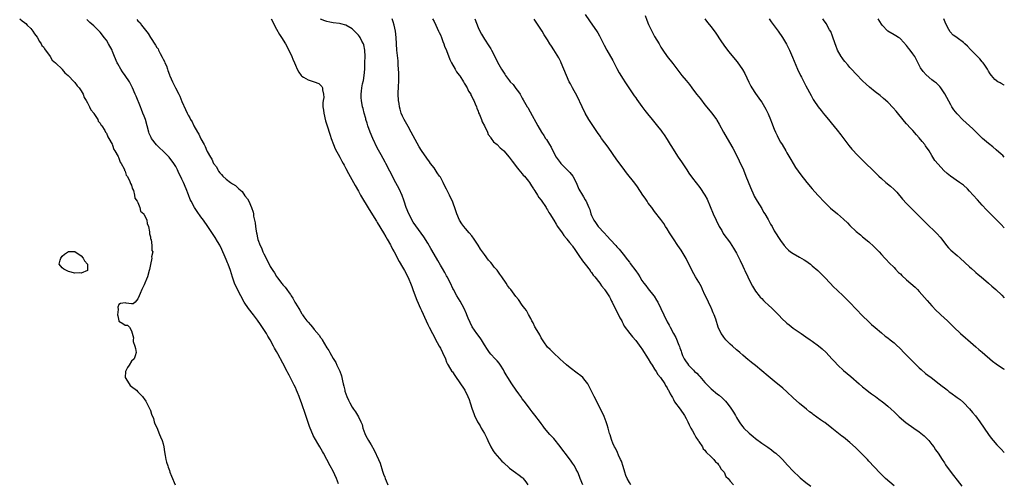
# Model space of a CAD drawing. Units: inches. Extents: x 2592000 to 2595000, y 1539000 to 1542000.
# Drawn here: x 2594687 to 2595000, y 1539337 to 1539485 of the extents above; entities that cross this region are included whole.
import ezdxf

# ---------------------------------------------------------------- set-up
doc = ezdxf.new("R2010")
doc.units = ezdxf.units.IN
doc.header["$MEASUREMENT"] = 0
doc.layers.add('LD25921539_10ft', color=72, linetype='Continuous')

msp = doc.modelspace()

# ---------------------------------------------------------------- linework, layer by layer
at = {"layer": 'LD25921539_10ft'}
for points, elevation in [([(2594687.49, 1539485), (2594688.28, 1539484.28), (2594689, 1539483.79), (2594689.45, 1539483.45), (2594689.91, 1539483), (2594691, 1539481.88), (2594691.66, 1539481), (2594692.17, 1539480.17), (2594693, 1539479.13), (2594693.76, 1539477.76), (2594694.33, 1539477), (2594694.54, 1539476.54), (2594695, 1539476.05), (2594695.39, 1539475.39), (2594697.15, 1539473), (2594697.85, 1539471.85), (2594698.84, 1539471), (2594699, 1539470.83), (2594700.92, 1539469), (2594700.95, 1539468.95), (2594701, 1539468.92), (2594701.84, 1539467.84), (2594702.86, 1539467), (2594704.76, 1539465), (2594704.85, 1539464.85), (2594705, 1539464.75), (2594705.7, 1539463.7), (2594706.4, 1539463), (2594707, 1539462.12), (2594707.59, 1539461), (2594707.93, 1539459.93), (2594708.56, 1539459), (2594709, 1539458.24), (2594709.65, 1539457), (2594710.02, 1539456.02), (2594711, 1539455.02), (2594711.06, 1539454.94), (2594712.26, 1539453), (2594712.44, 1539452.44), (2594713, 1539451.87), (2594713.28, 1539451.28), (2594713.53, 1539451), (2594714.53, 1539449.47), (2594714.77, 1539449), (2594714.83, 1539448.83), (2594715, 1539448.66), (2594715.45, 1539447.45), (2594715.79, 1539447), (2594716.87, 1539445.13), (2594716.93, 1539444.93), (2594717, 1539444.85), (2594717.41, 1539443.41), (2594717.72, 1539443), (2594718.75, 1539441.25), (2594718.84, 1539441), (2594718.87, 1539440.87), (2594719, 1539440.73), (2594719.4, 1539439.4), (2594719.72, 1539439), (2594720.65, 1539437.35), (2594720.76, 1539437), (2594720.79, 1539436.79), (2594721, 1539436.56), (2594721.33, 1539435.33), (2594721.62, 1539435), (2594722.38, 1539433.62), (2594722.58, 1539433), (2594722.64, 1539432.64), (2594723, 1539432.1), (2594723.2, 1539431.2), (2594723.32, 1539431), (2594723.59, 1539430.41), (2594723.92, 1539429), (2594724.04, 1539428.04), (2594724.81, 1539427), (2594725, 1539426.58), (2594725.6, 1539425), (2594725.84, 1539423.84), (2594726.91, 1539423), (2594726.92, 1539422.92), (2594727, 1539422.85), (2594727.87, 1539421), (2594727.98, 1539419.98), (2594728.42, 1539419), (2594728.7, 1539417.3), (2594728.67, 1539416.67), (2594729, 1539415.7), (2594729.06, 1539415.06), (2594729.17, 1539414.83), (2594729.42, 1539413), (2594729.38, 1539411.38), (2594729.75, 1539411), (2594729.37, 1539409.37), (2594729.48, 1539409), (2594729, 1539406.89), (2594728.68, 1539405.32), (2594728.63, 1539405), (2594728.04, 1539403), (2594727.76, 1539402.24), (2594727.24, 1539401), (2594727, 1539400.47), (2594726.25, 1539399), (2594725.73, 1539397.73), (2594725.39, 1539397), (2594725, 1539396.04), (2594724.12, 1539395), (2594723.56, 1539394.44), (2594723, 1539394.47), (2594721.32, 1539394.68), (2594721, 1539394.8), (2594719.44, 1539394.56), (2594719, 1539394.23), (2594718.61, 1539393.39), (2594718.7, 1539392.7), (2594718.56, 1539391), (2594718.62, 1539390.62), (2594718.95, 1539389), (2594719, 1539388.91), (2594720.24, 1539388.24), (2594721, 1539387.62), (2594721.68, 1539387.68), (2594722.34, 1539387), (2594723, 1539385.86), (2594723.6, 1539383.6), (2594723.47, 1539383), (2594723.55, 1539382.45), (2594724.01, 1539381), (2594724.21, 1539380.21), (2594724.41, 1539379), (2594724.11, 1539377.89), (2594723.84, 1539377), (2594723, 1539376.21), (2594722.24, 1539375), (2594721.72, 1539374.28), (2594721.1, 1539373), (2594721.02, 1539371), (2594722.24, 1539369), (2594722.56, 1539368.56), (2594723, 1539368.15), (2594724.52, 1539367), (2594725, 1539366.48), (2594725.75, 1539365.74), (2594726.43, 1539365), (2594726.68, 1539364.68), (2594727, 1539364.32), (2594727.55, 1539363.55), (2594728.84, 1539361), (2594728.87, 1539360.86), (2594729, 1539360.57), (2594729.37, 1539359.37), (2594729.94, 1539358.06), (2594730.21, 1539357), (2594730.36, 1539356.36), (2594731, 1539355.2), (2594731.9, 1539353), (2594732.19, 1539352.19), (2594732.69, 1539351), (2594733, 1539349.97), (2594733.24, 1539349), (2594733.47, 1539347.47), (2594733.7, 1539346.3), (2594733.92, 1539345), (2594734.11, 1539344.11), (2594734.46, 1539343), (2594734.58, 1539342.58), (2594735, 1539341.5), (2594735.17, 1539341), (2594735.68, 1539339.68), (2594736.86, 1539337)], 7080), ([(2594788.69, 1539337.31), (2594788.06, 1539339), (2594787, 1539341.27), (2594786.05, 1539343), (2594785, 1539345.01), (2594783.91, 1539347), (2594783.56, 1539347.56), (2594782.74, 1539349), (2594782.08, 1539350.08), (2594781.36, 1539351.36), (2594780.68, 1539352.68), (2594780.53, 1539353), (2594779.71, 1539355), (2594779.52, 1539355.52), (2594778.35, 1539359), (2594776.97, 1539363), (2594776.41, 1539364.41), (2594776.21, 1539365), (2594775.67, 1539366.33), (2594775.39, 1539367), (2594775, 1539367.84), (2594774.61, 1539368.61), (2594774.44, 1539369), (2594773.89, 1539370.11), (2594773, 1539371.83), (2594772.58, 1539372.58), (2594772.39, 1539373), (2594771, 1539375.64), (2594769.43, 1539378.57), (2594769, 1539379.34), (2594768.39, 1539380.39), (2594768.08, 1539381), (2594766.96, 1539383), (2594766.22, 1539384.22), (2594765.79, 1539385), (2594765, 1539386.3), (2594763.93, 1539387.93), (2594763, 1539389.23), (2594761.66, 1539391), (2594760.11, 1539393), (2594758.74, 1539395), (2594757.65, 1539397), (2594756.08, 1539400.08), (2594755.72, 1539401), (2594755, 1539402.96), (2594754.35, 1539405), (2594753.63, 1539407), (2594753.43, 1539407.43), (2594753, 1539408.57), (2594752.69, 1539409.31), (2594751.66, 1539411.66), (2594751, 1539413.05), (2594750.29, 1539414.29), (2594749.52, 1539415.52), (2594747.21, 1539419), (2594745.83, 1539421), (2594745, 1539422.12), (2594743.81, 1539423.81), (2594743, 1539425.03), (2594741.9, 1539427), (2594741.61, 1539427.61), (2594741.03, 1539429.03), (2594740.3, 1539431), (2594739.49, 1539433), (2594739, 1539434.07), (2594738.53, 1539435), (2594737.98, 1539435.98), (2594737.54, 1539437), (2594737, 1539438.07), (2594736.46, 1539439), (2594734.93, 1539441), (2594732.9, 1539443), (2594731.92, 1539443.92), (2594730.96, 1539444.96), (2594729.35, 1539447), (2594729.22, 1539447.22), (2594729, 1539447.71), (2594728.59, 1539448.59), (2594728.44, 1539449), (2594727.92, 1539451), (2594727.37, 1539453), (2594727, 1539454.03), (2594726.6, 1539455), (2594726.15, 1539456.15), (2594725.79, 1539457), (2594724.42, 1539460.42), (2594724.16, 1539461), (2594723.33, 1539463), (2594723, 1539463.7), (2594722.32, 1539465), (2594721, 1539467), (2594720.16, 1539468.16), (2594719.59, 1539469), (2594718.64, 1539470.64), (2594718.45, 1539471), (2594717.63, 1539473), (2594717, 1539474.59), (2594716.82, 1539475), (2594715.72, 1539477), (2594715, 1539478.15), (2594714.35, 1539479), (2594713.73, 1539479.73), (2594713, 1539480.7), (2594712.72, 1539481), (2594711, 1539482.69), (2594709.78, 1539483.78), (2594708.79, 1539484.79)], 7090), ([(2594724.72, 1539484.72), (2594725, 1539484.33), (2594725.71, 1539483.71), (2594726.17, 1539483), (2594728.3, 1539480.3), (2594729, 1539479.06), (2594730.61, 1539476.61), (2594731, 1539475.85), (2594731.4, 1539475.4), (2594731.57, 1539475), (2594732.08, 1539473.92), (2594732.75, 1539472.75), (2594733, 1539472.1), (2594733.43, 1539471.43), (2594733.55, 1539471), (2594734.05, 1539470.05), (2594734.36, 1539469), (2594734.56, 1539468.56), (2594735, 1539467.2), (2594735.07, 1539467.07), (2594735.14, 1539466.86), (2594735.99, 1539465), (2594736.35, 1539464.35), (2594736.94, 1539463), (2594738.05, 1539461), (2594738.36, 1539460.36), (2594739, 1539458.73), (2594740.17, 1539456.17), (2594740.66, 1539455), (2594741, 1539454.32), (2594741.52, 1539453.52), (2594741.7, 1539453), (2594742.2, 1539452.2), (2594742.75, 1539451), (2594743.92, 1539449), (2594744.35, 1539448.35), (2594745, 1539446.82), (2594746, 1539445), (2594746.37, 1539444.37), (2594746.89, 1539443), (2594747, 1539442.78), (2594748.02, 1539441), (2594748.44, 1539440.44), (2594749.03, 1539439), (2594749.92, 1539437.92), (2594750.33, 1539437), (2594750.62, 1539436.62), (2594751, 1539436.02), (2594751.55, 1539435.55), (2594751.93, 1539435), (2594753, 1539434.05), (2594754.39, 1539433), (2594754.76, 1539432.76), (2594755, 1539432.58), (2594756, 1539432), (2594757, 1539431), (2594758.07, 1539430.07), (2594759, 1539428.72), (2594759.79, 1539427.79), (2594760.22, 1539427), (2594761.1, 1539425), (2594761.55, 1539423.55), (2594761.65, 1539423), (2594761.75, 1539422.25), (2594762.2, 1539420.2), (2594762.31, 1539419), (2594762.51, 1539417.49), (2594762.62, 1539417), (2594762.71, 1539416.71), (2594763, 1539415.35), (2594763.08, 1539415.08), (2594763.12, 1539414.88), (2594763.83, 1539413), (2594764.24, 1539412.24), (2594764.7, 1539411), (2594765, 1539410.33), (2594765.68, 1539409), (2594767, 1539406.35), (2594767.87, 1539405), (2594768.33, 1539404.33), (2594769, 1539403.11), (2594769.07, 1539403), (2594770.59, 1539401), (2594770.78, 1539400.78), (2594771, 1539400.48), (2594771.76, 1539399.75), (2594772.25, 1539399), (2594773, 1539397.92), (2594773.44, 1539397.44), (2594773.66, 1539397), (2594774.23, 1539396.23), (2594774.82, 1539395), (2594775, 1539394.66), (2594776.05, 1539393), (2594776.44, 1539392.44), (2594777, 1539391.31), (2594777.14, 1539391.14), (2594777.21, 1539391), (2594777.68, 1539390.32), (2594778.65, 1539389), (2594778.82, 1539388.82), (2594779, 1539388.59), (2594779.82, 1539387.82), (2594780.38, 1539387), (2594781, 1539386.32), (2594782.52, 1539384.52), (2594783, 1539383.77), (2594783.35, 1539383.35), (2594783.53, 1539383), (2594785, 1539380.49), (2594785.59, 1539379.59), (2594785.89, 1539379), (2594787, 1539377.07), (2594787.81, 1539375.81), (2594788.2, 1539375), (2594789, 1539373.24), (2594789.09, 1539373.09), (2594789.6, 1539371.6), (2594789.98, 1539369.98), (2594790.17, 1539369), (2594790.34, 1539368.34), (2594790.64, 1539367), (2594790.74, 1539366.74), (2594791, 1539365.9), (2594791.34, 1539365), (2594791.89, 1539363.89), (2594792.24, 1539363), (2594793, 1539361.61), (2594793.4, 1539361), (2594794.1, 1539360.1), (2594795, 1539358.54), (2594795.79, 1539357), (2594796.14, 1539356.14), (2594796.45, 1539355), (2594797, 1539353.31), (2594797.13, 1539353), (2594797.82, 1539351.82), (2594798.22, 1539351), (2594798.52, 1539350.52), (2594799, 1539349.65), (2594800.01, 1539348.01), (2594801.38, 1539345), (2594801.87, 1539343.87), (2594802.67, 1539341.33), (2594803, 1539340.35), (2594803.38, 1539339.38), (2594803.48, 1539339), (2594803.77, 1539338.23), (2594804.29, 1539337)], 7100), ([(2594767.26, 1539485), (2594769, 1539481.68), (2594769.98, 1539479.98), (2594770.62, 1539479), (2594771.84, 1539477), (2594772.94, 1539475), (2594773.88, 1539473), (2594774.19, 1539472.19), (2594774.72, 1539471), (2594775, 1539470.29), (2594775.59, 1539469), (2594776.06, 1539468.06), (2594776.8, 1539467), (2594777, 1539466.75), (2594777.6, 1539466.4), (2594779, 1539465.54), (2594781, 1539465), (2594782.46, 1539464.46), (2594783, 1539463.9), (2594783.42, 1539463.42), (2594783.6, 1539463), (2594783.61, 1539462.39), (2594783.96, 1539461), (2594783.98, 1539459.98), (2594783.79, 1539459), (2594783.69, 1539458.31), (2594783.73, 1539457), (2594783.93, 1539455.93), (2594784, 1539455), (2594784.58, 1539452.58), (2594785, 1539451.28), (2594786, 1539448), (2594786.35, 1539447), (2594787.08, 1539445), (2594787.63, 1539443.63), (2594789.09, 1539441), (2594789.74, 1539439.74), (2594790.18, 1539439), (2594790.46, 1539438.46), (2594791, 1539437.45), (2594791.82, 1539435.82), (2594793.98, 1539431.98), (2594795, 1539430.25), (2594795.7, 1539429), (2594798.4, 1539424.4), (2594800.72, 1539420.72), (2594801, 1539420.31), (2594803, 1539417.04), (2594803.7, 1539415.7), (2594804.13, 1539415), (2594805.15, 1539413.15), (2594805.25, 1539413), (2594805.82, 1539411.82), (2594806.32, 1539411), (2594807.94, 1539407.94), (2594809, 1539406.12), (2594809.62, 1539405), (2594810.67, 1539403), (2594811, 1539402.3), (2594811.55, 1539401), (2594811.94, 1539399.94), (2594812.26, 1539399), (2594813, 1539397), (2594813.59, 1539395.59), (2594814.75, 1539393), (2594815, 1539392.38), (2594816.47, 1539389), (2594817, 1539387.86), (2594817.42, 1539387), (2594818.47, 1539385), (2594819, 1539384.04), (2594819.38, 1539383.38), (2594820.67, 1539381), (2594821, 1539380.32), (2594821.71, 1539379), (2594822.6, 1539377), (2594823, 1539375.97), (2594823.31, 1539375.31), (2594823.48, 1539375), (2594824.67, 1539373), (2594824.82, 1539372.82), (2594825.64, 1539371.64), (2594826.04, 1539371), (2594827, 1539369.63), (2594828.73, 1539367), (2594829, 1539366.53), (2594829.53, 1539365.53), (2594829.76, 1539365), (2594830.11, 1539364.11), (2594830.51, 1539363), (2594831.1, 1539361), (2594831.59, 1539359.59), (2594831.84, 1539359), (2594832.81, 1539357), (2594833, 1539356.68), (2594833.66, 1539355.66), (2594834, 1539355), (2594835, 1539353.23), (2594835.75, 1539351.75), (2594836.07, 1539351), (2594837.02, 1539349), (2594837.75, 1539347.75), (2594838.3, 1539347), (2594839, 1539346.13), (2594840.53, 1539344.53), (2594841, 1539344.09), (2594843, 1539342.28), (2594844.85, 1539340.85), (2594846.05, 1539340.05), (2594847, 1539339.3), (2594847.17, 1539339.17), (2594847.33, 1539339), (2594848.1, 1539337.9), (2594848.77, 1539337)], 7110), ([(2594866.24, 1539337), (2594865.33, 1539339), (2594864.73, 1539340.73), (2594864.61, 1539341), (2594864.14, 1539341.86), (2594863.56, 1539343), (2594863, 1539343.81), (2594862.51, 1539344.51), (2594861, 1539346.47), (2594859.93, 1539347.93), (2594859, 1539349.17), (2594857, 1539351.63), (2594855.78, 1539353), (2594854.11, 1539355), (2594853.59, 1539355.59), (2594853, 1539356.43), (2594852.75, 1539356.75), (2594851, 1539359.09), (2594850.14, 1539360.14), (2594849.52, 1539361), (2594848.02, 1539363), (2594847.56, 1539363.56), (2594847, 1539364.3), (2594846.52, 1539365), (2594845.87, 1539365.87), (2594845.11, 1539367), (2594843.72, 1539369), (2594842.38, 1539371), (2594841.85, 1539371.85), (2594841.26, 1539373), (2594841, 1539373.46), (2594840.09, 1539375), (2594839.65, 1539375.65), (2594839, 1539376.36), (2594838.71, 1539376.71), (2594838.4, 1539377), (2594837, 1539378.45), (2594836.58, 1539379), (2594835.96, 1539379.97), (2594835, 1539381.42), (2594834.06, 1539383), (2594833.63, 1539383.63), (2594832.61, 1539385), (2594831.14, 1539387.14), (2594830.47, 1539388.47), (2594829.87, 1539389.87), (2594829.45, 1539391), (2594829.31, 1539391.31), (2594828.52, 1539393), (2594827.25, 1539395.25), (2594826.24, 1539397), (2594825.17, 1539399), (2594825, 1539399.33), (2594824.21, 1539401), (2594823.17, 1539403), (2594823, 1539403.3), (2594822.41, 1539404.41), (2594821.68, 1539405.68), (2594821, 1539406.77), (2594820.2, 1539408.2), (2594819, 1539410.24), (2594818.02, 1539412.02), (2594817, 1539413.72), (2594815.73, 1539415.73), (2594813.2, 1539419.2), (2594812.43, 1539420.43), (2594811.05, 1539423), (2594810.18, 1539425), (2594809.5, 1539427), (2594809.39, 1539427.39), (2594808.89, 1539428.89), (2594807.94, 1539431), (2594806.91, 1539432.91), (2594805, 1539436.57), (2594803.7, 1539439), (2594803.48, 1539439.48), (2594802.19, 1539441.81), (2594801, 1539444.04), (2594799.59, 1539447), (2594798.72, 1539449), (2594798, 1539451), (2594797.79, 1539451.79), (2594797.4, 1539453), (2594797.33, 1539453.33), (2594796.82, 1539455), (2594796.47, 1539456.47), (2594796.31, 1539457), (2594795.95, 1539459), (2594795.88, 1539459.88), (2594795.85, 1539461), (2594796.01, 1539461.99), (2594796.08, 1539463), (2594796.34, 1539464.34), (2594796.61, 1539465.39), (2594796.87, 1539467), (2594797, 1539469), (2594797.05, 1539471.05), (2594797.12, 1539473), (2594797.08, 1539475), (2594796.73, 1539476.73), (2594796.63, 1539477), (2594796.12, 1539477.88), (2594795.55, 1539479), (2594795.34, 1539479.34), (2594795, 1539479.76), (2594794.4, 1539480.4), (2594793.75, 1539481), (2594793, 1539481.75), (2594791, 1539482.96), (2594789.37, 1539483.37), (2594789, 1539483.44), (2594787, 1539483.67), (2594785.88, 1539483.88), (2594785, 1539484.07), (2594784.32, 1539484.32), (2594783, 1539484.86)], 7120), ([(2594881.49, 1539337), (2594881, 1539337.75), (2594880.29, 1539339), (2594879.91, 1539339.91), (2594879.51, 1539341), (2594879, 1539342.75), (2594878.45, 1539344.45), (2594878.23, 1539345), (2594877.59, 1539346.41), (2594877.26, 1539347.26), (2594876.57, 1539348.57), (2594876.31, 1539349), (2594875.78, 1539350.22), (2594875.46, 1539351), (2594875.37, 1539351.37), (2594874.88, 1539352.88), (2594874.73, 1539353.27), (2594874.24, 1539355), (2594874, 1539356), (2594873.61, 1539357), (2594873, 1539358.67), (2594872.27, 1539360.27), (2594869.8, 1539365), (2594868.21, 1539368.21), (2594867.77, 1539369), (2594867, 1539370.06), (2594866.2, 1539371), (2594865.58, 1539371.58), (2594864.47, 1539372.47), (2594862.16, 1539374.16), (2594861, 1539375.07), (2594860.01, 1539376.01), (2594859, 1539376.92), (2594856.8, 1539379), (2594855.9, 1539379.9), (2594855, 1539380.7), (2594854.75, 1539381), (2594854.04, 1539382.04), (2594853, 1539383.62), (2594852.55, 1539384.55), (2594851.2, 1539386.8), (2594851, 1539387.16), (2594850.42, 1539388.42), (2594850.07, 1539389), (2594849.77, 1539389.77), (2594849, 1539391.01), (2594848.3, 1539392.3), (2594847.79, 1539393), (2594847, 1539394.02), (2594845.81, 1539395.81), (2594845, 1539396.8), (2594843.38, 1539399), (2594843, 1539399.46), (2594842.32, 1539400.32), (2594841.86, 1539401), (2594840.48, 1539403), (2594839.84, 1539403.84), (2594839, 1539405.12), (2594838.11, 1539406.11), (2594837.44, 1539407), (2594837, 1539407.55), (2594836.31, 1539408.31), (2594835, 1539410.07), (2594833.79, 1539411.79), (2594833, 1539413.09), (2594831.72, 1539415), (2594831, 1539416), (2594830.19, 1539417), (2594829, 1539418.34), (2594828.46, 1539419), (2594827.83, 1539419.83), (2594827.12, 1539421), (2594826.22, 1539423), (2594825.94, 1539423.94), (2594824.91, 1539427), (2594824.26, 1539428.26), (2594823.96, 1539429), (2594823, 1539430.89), (2594822.22, 1539432.22), (2594821.87, 1539433), (2594821, 1539434.63), (2594820.77, 1539435), (2594820.03, 1539436.03), (2594819, 1539437.63), (2594817.92, 1539439), (2594817.55, 1539439.55), (2594816.71, 1539440.71), (2594815, 1539443.12), (2594814.3, 1539444.3), (2594813, 1539446.6), (2594811.79, 1539449), (2594810.8, 1539450.8), (2594809.51, 1539453), (2594809, 1539454.04), (2594808.59, 1539455), (2594808.22, 1539456.22), (2594808.07, 1539457), (2594807.92, 1539458.08), (2594807.76, 1539459), (2594807.64, 1539461), (2594807.71, 1539463.71), (2594807.79, 1539465), (2594807.81, 1539467.81), (2594807.75, 1539469), (2594807.63, 1539470.37), (2594807.64, 1539471), (2594807.61, 1539471.61), (2594807.18, 1539475), (2594807.07, 1539477), (2594807.03, 1539479), (2594806.82, 1539481), (2594806.32, 1539483), (2594805.98, 1539483.98), (2594805.67, 1539485)], 7130), ([(2594818.5, 1539485), (2594819, 1539484.09), (2594819.56, 1539483), (2594820.04, 1539481.96), (2594820.47, 1539481), (2594820.62, 1539480.62), (2594821, 1539479.83), (2594821.32, 1539479), (2594821.76, 1539477.76), (2594822.12, 1539477), (2594822.33, 1539476.33), (2594823, 1539474.91), (2594824.01, 1539472.01), (2594824.54, 1539471), (2594825.68, 1539469), (2594826.13, 1539468.13), (2594827, 1539467.07), (2594827.14, 1539466.86), (2594828.3, 1539465), (2594828.53, 1539464.53), (2594829, 1539463.9), (2594829.31, 1539463.31), (2594829.53, 1539463), (2594829.99, 1539461.99), (2594830.63, 1539461), (2594830.73, 1539460.73), (2594831, 1539460.27), (2594831.38, 1539459.38), (2594831.59, 1539459), (2594832.06, 1539457.94), (2594832.43, 1539457), (2594832.57, 1539456.57), (2594833, 1539455.59), (2594833.15, 1539455.15), (2594833.4, 1539454.6), (2594834.02, 1539453), (2594834.25, 1539452.25), (2594834.98, 1539451), (2594835.94, 1539449), (2594836.19, 1539448.19), (2594837, 1539447.25), (2594837.08, 1539447.08), (2594837.16, 1539447), (2594837.89, 1539445.89), (2594839, 1539445.03), (2594840.03, 1539444.03), (2594841, 1539443.18), (2594841.16, 1539443), (2594842.88, 1539441), (2594843.78, 1539439.78), (2594845.51, 1539437.51), (2594845.96, 1539437), (2594846.41, 1539436.41), (2594847, 1539435.77), (2594847.34, 1539435.34), (2594847.68, 1539435), (2594849, 1539433.39), (2594849.29, 1539433), (2594849.92, 1539431.92), (2594850.58, 1539431), (2594850.71, 1539430.71), (2594851, 1539430.32), (2594851.83, 1539429), (2594852.26, 1539428.26), (2594853, 1539427.36), (2594854.57, 1539425), (2594854.73, 1539424.73), (2594855, 1539424.35), (2594855.48, 1539423.48), (2594855.76, 1539423), (2594857, 1539421), (2594857.72, 1539419.72), (2594858.24, 1539419), (2594859.64, 1539417), (2594860.15, 1539416.15), (2594861, 1539415.23), (2594861.1, 1539415.1), (2594861.19, 1539415), (2594861.95, 1539413.95), (2594862.8, 1539413), (2594863, 1539412.74), (2594863.68, 1539411.68), (2594865, 1539409.79), (2594866.11, 1539408.11), (2594867, 1539407.03), (2594868.52, 1539405), (2594868.7, 1539404.7), (2594869, 1539404.37), (2594869.56, 1539403.56), (2594870.03, 1539403), (2594871.59, 1539401), (2594872.15, 1539400.15), (2594873, 1539399.17), (2594873.14, 1539399), (2594873.45, 1539398.55), (2594874.49, 1539397), (2594874.66, 1539396.66), (2594875, 1539396.06), (2594875.34, 1539395.34), (2594875.53, 1539395), (2594876.47, 1539393), (2594877, 1539392.04), (2594878, 1539390), (2594878.57, 1539389), (2594878.69, 1539388.69), (2594879, 1539388.14), (2594879.37, 1539387.37), (2594881.1, 1539385), (2594881.95, 1539383.95), (2594883, 1539382.78), (2594884.63, 1539380.63), (2594885, 1539380.12), (2594886.97, 1539377), (2594887.72, 1539375.72), (2594888.21, 1539375), (2594889, 1539373.74), (2594889.5, 1539373), (2594890.05, 1539372.05), (2594890.9, 1539371), (2594892.23, 1539369), (2594892.5, 1539368.5), (2594893, 1539367.75), (2594893.25, 1539367.25), (2594893.42, 1539367), (2594893.9, 1539365.9), (2594894.47, 1539365), (2594894.64, 1539364.65), (2594895, 1539364.09), (2594895.37, 1539363.37), (2594897.12, 1539361), (2594898.45, 1539359), (2594899, 1539358.05), (2594899.53, 1539357), (2594899.99, 1539355.99), (2594900.54, 1539355), (2594901, 1539354.1), (2594901.63, 1539353), (2594902.08, 1539352.08), (2594902.85, 1539351), (2594902.89, 1539350.89), (2594903, 1539350.75), (2594904.18, 1539349), (2594904.44, 1539348.44), (2594905, 1539347.94), (2594905.38, 1539347.38), (2594907, 1539345.84), (2594907.79, 1539345), (2594908.32, 1539344.32), (2594909, 1539343.8), (2594909.34, 1539343.34), (2594909.62, 1539343), (2594910.08, 1539342.08), (2594911, 1539341.09), (2594911.06, 1539341), (2594911.63, 1539339.63), (2594912.39, 1539339), (2594913, 1539338.15), (2594914.02, 1539337)], 7140), ([(2594831.92, 1539485), (2594833, 1539482.19), (2594833.56, 1539481), (2594834.06, 1539480.06), (2594835, 1539478.45), (2594836.4, 1539476.4), (2594837, 1539475.43), (2594837.24, 1539475), (2594838.53, 1539472.53), (2594839.17, 1539471.17), (2594840.39, 1539469), (2594840.64, 1539468.64), (2594841, 1539468.01), (2594841.42, 1539467.42), (2594841.68, 1539467), (2594843, 1539465.24), (2594843.19, 1539465), (2594844.08, 1539464.08), (2594845, 1539462.8), (2594845.79, 1539461.79), (2594846.29, 1539461), (2594846.56, 1539460.56), (2594847, 1539459.75), (2594847.28, 1539459.28), (2594848.58, 1539457), (2594848.75, 1539456.75), (2594849.47, 1539455.47), (2594851.94, 1539451), (2594853.13, 1539449), (2594853.88, 1539447.88), (2594854.42, 1539447), (2594854.66, 1539446.66), (2594855.64, 1539445), (2594856.16, 1539444.16), (2594856.72, 1539443), (2594857.81, 1539441), (2594859, 1539439.28), (2594859.22, 1539439), (2594861.22, 1539437), (2594862.14, 1539436.14), (2594863.01, 1539435.01), (2594864.1, 1539433), (2594865, 1539430.86), (2594866.07, 1539429), (2594866.45, 1539428.45), (2594867, 1539427.49), (2594867.2, 1539427.2), (2594867.3, 1539427), (2594867.48, 1539426.52), (2594868.17, 1539425), (2594868.42, 1539424.42), (2594868.79, 1539423), (2594869, 1539422.51), (2594869.49, 1539421.49), (2594869.68, 1539421), (2594870.24, 1539420.24), (2594871.11, 1539419), (2594873, 1539416.95), (2594873.98, 1539415.98), (2594875, 1539414.81), (2594876.65, 1539413), (2594877, 1539412.58), (2594877.76, 1539411.76), (2594879, 1539410.18), (2594880.42, 1539408.42), (2594881, 1539407.64), (2594881.3, 1539407.3), (2594883, 1539404.92), (2594883.83, 1539403.83), (2594884.3, 1539403), (2594885, 1539401.88), (2594885.62, 1539401), (2594886.23, 1539400.23), (2594887, 1539399.19), (2594888.74, 1539397), (2594888.85, 1539396.85), (2594889.63, 1539395.63), (2594889.98, 1539395), (2594890.99, 1539392.99), (2594891.96, 1539391), (2594893, 1539388.77), (2594893.63, 1539387.63), (2594893.94, 1539387), (2594895.02, 1539385), (2594895.75, 1539383.75), (2594896.68, 1539381.32), (2594896.88, 1539380.88), (2594897, 1539380.52), (2594897.44, 1539379.44), (2594897.55, 1539379), (2594897.91, 1539378.09), (2594898.41, 1539377), (2594898.65, 1539376.65), (2594899, 1539376.05), (2594899.46, 1539375.46), (2594899.77, 1539375), (2594901, 1539373.67), (2594901.37, 1539373.37), (2594901.7, 1539373), (2594902.38, 1539372.38), (2594903, 1539371.7), (2594903.37, 1539371.38), (2594905, 1539369.44), (2594906.19, 1539368.19), (2594907, 1539367.43), (2594909, 1539365.8), (2594909.45, 1539365.45), (2594910.53, 1539364.53), (2594911.52, 1539363.52), (2594911.95, 1539363), (2594913, 1539361.62), (2594913.43, 1539361), (2594914.04, 1539360.04), (2594914.65, 1539359), (2594915, 1539358.36), (2594915.84, 1539357), (2594916.31, 1539356.31), (2594917, 1539355.37), (2594917.33, 1539355), (2594919, 1539353.35), (2594920.29, 1539352.29), (2594921, 1539351.67), (2594923, 1539350.22), (2594924.92, 1539348.92), (2594926.07, 1539348.07), (2594927, 1539347.37), (2594927.44, 1539347), (2594929, 1539345.6), (2594929.57, 1539345), (2594931.21, 1539343.21), (2594933, 1539341.3), (2594935, 1539339.37), (2594935.2, 1539339.2), (2594937, 1539337.72), (2594938.55, 1539336.55)], 7150), ([(2594965, 1539336.63), (2594962.26, 1539339), (2594961.61, 1539339.61), (2594960.26, 1539341), (2594959, 1539342.37), (2594958.71, 1539342.71), (2594957, 1539344.49), (2594956.54, 1539345), (2594954.59, 1539347), (2594952.78, 1539348.78), (2594951, 1539350.42), (2594949.58, 1539351.58), (2594949, 1539352.07), (2594948.47, 1539352.47), (2594945.28, 1539355), (2594943, 1539356.71), (2594942.6, 1539357), (2594941.65, 1539357.65), (2594939.32, 1539359.32), (2594939, 1539359.57), (2594938.17, 1539360.17), (2594937.2, 1539361), (2594935, 1539362.78), (2594933, 1539364.59), (2594931, 1539366.52), (2594929.71, 1539367.71), (2594927, 1539369.84), (2594925, 1539371.5), (2594923, 1539373.19), (2594921, 1539374.83), (2594919.79, 1539375.79), (2594919, 1539376.45), (2594918.69, 1539376.69), (2594917, 1539378.13), (2594916.03, 1539379), (2594915.47, 1539379.47), (2594915, 1539379.85), (2594913.74, 1539381), (2594913, 1539381.63), (2594911.65, 1539383), (2594911, 1539383.83), (2594910.51, 1539384.51), (2594910.11, 1539385), (2594909.16, 1539387), (2594908.43, 1539389.57), (2594907.96, 1539391), (2594907.64, 1539391.64), (2594907.09, 1539393), (2594907, 1539393.17), (2594906.16, 1539395), (2594905.76, 1539395.76), (2594905, 1539397.31), (2594904.2, 1539399), (2594903.84, 1539399.84), (2594903, 1539401.35), (2594901.98, 1539403), (2594900.9, 1539404.9), (2594899, 1539408.8), (2594897.72, 1539411), (2594897.45, 1539411.45), (2594896.43, 1539413), (2594895, 1539415.04), (2594893.74, 1539417), (2594893, 1539418.22), (2594892.49, 1539419), (2594891.93, 1539419.93), (2594891, 1539421.23), (2594889, 1539423.8), (2594888.08, 1539425), (2594887, 1539426.45), (2594886.61, 1539427), (2594885.98, 1539427.98), (2594885.28, 1539429), (2594883.62, 1539431.62), (2594882.78, 1539432.78), (2594880.09, 1539436.09), (2594879, 1539437.49), (2594877, 1539440.19), (2594874.25, 1539444.25), (2594872.2, 1539447), (2594871.69, 1539447.69), (2594870.87, 1539448.87), (2594869, 1539451.69), (2594868.16, 1539453), (2594866.98, 1539455), (2594866.01, 1539457), (2594864.39, 1539460.39), (2594862.95, 1539463), (2594862.27, 1539464.27), (2594861.91, 1539465), (2594861.03, 1539467), (2594860.25, 1539469), (2594859.39, 1539471), (2594859.27, 1539471.27), (2594858.58, 1539472.58), (2594857, 1539475.16), (2594856.25, 1539476.25), (2594855.75, 1539477), (2594855, 1539478.24), (2594853.93, 1539479.93), (2594853.3, 1539481), (2594850.81, 1539484.81)], 7160), ([(2594867, 1539486.34), (2594868.34, 1539484.34), (2594870.81, 1539480.81), (2594871, 1539480.48), (2594871.57, 1539479.57), (2594872.55, 1539477.45), (2594873, 1539476.55), (2594873.81, 1539475), (2594875.71, 1539471.71), (2594877, 1539469.19), (2594877.78, 1539467.78), (2594879, 1539465.8), (2594879.55, 1539465), (2594881, 1539462.72), (2594882.51, 1539460.51), (2594883, 1539459.86), (2594883.36, 1539459.36), (2594885, 1539457.16), (2594885.9, 1539455.89), (2594886.77, 1539454.77), (2594888.2, 1539453), (2594890.38, 1539450.38), (2594891, 1539449.58), (2594891.43, 1539449), (2594892.08, 1539448.08), (2594893, 1539446.64), (2594893.63, 1539445.63), (2594893.97, 1539445), (2594894.37, 1539444.37), (2594895.17, 1539443), (2594896.47, 1539441), (2594897, 1539440.24), (2594897.54, 1539439.54), (2594899, 1539437.31), (2594899.22, 1539437), (2594899.92, 1539435.92), (2594901, 1539434.37), (2594903.41, 1539431.41), (2594905, 1539429), (2594905.66, 1539427.66), (2594907.62, 1539423), (2594908.53, 1539421), (2594909.53, 1539419), (2594910.31, 1539417.69), (2594910.81, 1539416.81), (2594911.65, 1539415.65), (2594912.16, 1539415), (2594913, 1539413.83), (2594913.55, 1539413), (2594914.1, 1539412.1), (2594915, 1539410.5), (2594916.2, 1539408.2), (2594917, 1539406.45), (2594917.45, 1539405.45), (2594917.63, 1539405), (2594918.56, 1539403), (2594919, 1539402.08), (2594920.05, 1539400.05), (2594920.69, 1539399), (2594921, 1539398.52), (2594922.2, 1539397), (2594922.56, 1539396.56), (2594923, 1539396.1), (2594923.54, 1539395.54), (2594924.13, 1539395), (2594925, 1539394.14), (2594926.27, 1539393), (2594928.28, 1539391), (2594929.63, 1539389.63), (2594930.65, 1539388.65), (2594931, 1539388.35), (2594931.73, 1539387.73), (2594933, 1539386.75), (2594935.49, 1539385), (2594937, 1539384), (2594938.41, 1539383), (2594939, 1539382.6), (2594941, 1539381.13), (2594942.17, 1539380.17), (2594943.46, 1539379), (2594945.3, 1539377), (2594946.1, 1539376.1), (2594947.14, 1539375), (2594949, 1539373.29), (2594951.33, 1539371.33), (2594953.96, 1539369), (2594955, 1539368.12), (2594956.39, 1539367), (2594957, 1539366.53), (2594957.9, 1539365.9), (2594959.11, 1539365), (2594960.22, 1539364.22), (2594961.36, 1539363.36), (2594961.8, 1539363), (2594963, 1539362), (2594964.12, 1539361), (2594965, 1539360.17), (2594965.58, 1539359.58), (2594966.6, 1539358.6), (2594968.78, 1539356.78), (2594971.33, 1539355), (2594973, 1539353.79), (2594974.01, 1539353), (2594974.54, 1539352.54), (2594975, 1539352.09), (2594975.55, 1539351.55), (2594976.02, 1539351), (2594977, 1539349.77), (2594977.59, 1539349), (2594978.12, 1539348.12), (2594979.01, 1539347), (2594980.27, 1539345), (2594981, 1539343.92), (2594981.35, 1539343.35), (2594982.17, 1539342.17), (2594983.88, 1539339.88), (2594985, 1539338.48), (2594986.51, 1539336.51)], 7170), ([(2594886.01, 1539486.01), (2594886.55, 1539484.55), (2594887.11, 1539483.11), (2594888.12, 1539481), (2594889, 1539479.39), (2594890.41, 1539477), (2594890.64, 1539476.64), (2594891, 1539476), (2594891.63, 1539475), (2594893.01, 1539473), (2594894.76, 1539470.76), (2594897, 1539467.82), (2594897.37, 1539467.37), (2594897.65, 1539467), (2594899, 1539465.37), (2594900.06, 1539464.06), (2594900.78, 1539463), (2594902.3, 1539461), (2594903, 1539460.14), (2594903.53, 1539459.53), (2594905, 1539457.68), (2594907.18, 1539455), (2594908.66, 1539453), (2594908.79, 1539452.79), (2594909.52, 1539451.52), (2594910.87, 1539449), (2594912.01, 1539447), (2594913.88, 1539443.88), (2594915, 1539441.68), (2594915.89, 1539439.89), (2594917.19, 1539437), (2594918, 1539435), (2594919.4, 1539431.4), (2594920.47, 1539429), (2594920.64, 1539428.64), (2594921.58, 1539427), (2594923, 1539424.75), (2594923.61, 1539423.61), (2594924.01, 1539423), (2594925, 1539421.24), (2594925.15, 1539421), (2594925.8, 1539419.8), (2594926.29, 1539419), (2594927, 1539417.66), (2594929, 1539414.53), (2594930.15, 1539413), (2594931, 1539412.02), (2594931.5, 1539411.5), (2594932.15, 1539411), (2594933, 1539410.42), (2594935, 1539409.29), (2594936.43, 1539408.43), (2594937, 1539408.06), (2594938.44, 1539407), (2594939, 1539406.55), (2594940.79, 1539405), (2594943, 1539402.81), (2594944.68, 1539401), (2594945.83, 1539399.83), (2594947, 1539398.74), (2594949, 1539396.84), (2594951, 1539394.83), (2594953, 1539392.79), (2594955, 1539390.65), (2594956.85, 1539388.85), (2594957.89, 1539387.89), (2594959, 1539386.9), (2594961, 1539385.19), (2594962.22, 1539384.22), (2594963, 1539383.64), (2594963.82, 1539383), (2594965, 1539382.03), (2594965.54, 1539381.54), (2594967, 1539380.15), (2594968.13, 1539379), (2594970.58, 1539376.58), (2594972.11, 1539375), (2594973, 1539374.1), (2594973.58, 1539373.58), (2594975, 1539372.37), (2594975.78, 1539371.78), (2594976.76, 1539371), (2594979.36, 1539369), (2594980.31, 1539368.31), (2594981, 1539367.75), (2594981.43, 1539367.43), (2594981.94, 1539367), (2594982.55, 1539366.55), (2594983, 1539366.2), (2594985, 1539364.71), (2594986.02, 1539364.02), (2594987.09, 1539363.09), (2594989, 1539361.09), (2594989.95, 1539359.95), (2594990.83, 1539358.83), (2594992.22, 1539357), (2594994.97, 1539352.97), (2594995.82, 1539351.82), (2594996.51, 1539351), (2594997.67, 1539349.67), (2594999, 1539348.32), (2595000, 1539347.24)], 7180), ([(2594904.94, 1539484.94), (2594905.82, 1539483.82), (2594907, 1539482.38), (2594908.39, 1539480.39), (2594910.01, 1539478.01), (2594911, 1539476.58), (2594912.19, 1539475), (2594913, 1539473.97), (2594915.26, 1539471.26), (2594916.9, 1539468.9), (2594917.6, 1539467.6), (2594918.88, 1539464.88), (2594919.55, 1539463.55), (2594919.86, 1539463), (2594921, 1539461.24), (2594922.67, 1539459), (2594923, 1539458.49), (2594923.89, 1539457), (2594924.27, 1539456.27), (2594925, 1539454.79), (2594925.78, 1539453), (2594926.14, 1539452.14), (2594927, 1539449.88), (2594927.35, 1539449), (2594927.87, 1539447.87), (2594928.32, 1539447), (2594929, 1539445.79), (2594929.48, 1539445), (2594930.65, 1539443), (2594931, 1539442.36), (2594932.24, 1539440.24), (2594933.76, 1539437.76), (2594934.55, 1539436.55), (2594935.37, 1539435.37), (2594937.3, 1539433), (2594939.01, 1539431), (2594940.79, 1539429), (2594943, 1539426.63), (2594944.86, 1539424.86), (2594947.04, 1539423.04), (2594949, 1539421.33), (2594950.18, 1539420.18), (2594951, 1539419.35), (2594953, 1539417.47), (2594954.34, 1539416.34), (2594955, 1539415.75), (2594957, 1539414.09), (2594958.63, 1539412.63), (2594959, 1539412.27), (2594959.63, 1539411.63), (2594960.23, 1539411), (2594961, 1539410.14), (2594962.07, 1539409), (2594962.49, 1539408.49), (2594963.46, 1539407.46), (2594965, 1539405.94), (2594965.45, 1539405.45), (2594966.45, 1539404.45), (2594967, 1539403.97), (2594967.47, 1539403.47), (2594969, 1539402.05), (2594971.71, 1539399.71), (2594972.4, 1539399), (2594973, 1539398.38), (2594975.5, 1539395.5), (2594977, 1539393.82), (2594978.37, 1539392.37), (2594979.39, 1539391.39), (2594979.83, 1539391), (2594981.95, 1539389), (2594983.99, 1539387), (2594986.14, 1539385), (2594987.66, 1539383.66), (2594988.39, 1539383), (2594991, 1539380.79), (2594991.95, 1539379.95), (2594993, 1539379.13), (2594996.25, 1539376.25), (2594997.38, 1539375.38), (2594999.79, 1539373.79), (2595000, 1539373.65)], 7190), ([(2594925.34, 1539485), (2594926.01, 1539484.01), (2594928.22, 1539481), (2594929.62, 1539479), (2594930.87, 1539476.87), (2594931.8, 1539475), (2594932.81, 1539472.81), (2594934.35, 1539469), (2594935.29, 1539467), (2594935.59, 1539466.41), (2594937, 1539463.71), (2594938.65, 1539460.65), (2594939.36, 1539459.36), (2594939.57, 1539459), (2594940.88, 1539457), (2594941.82, 1539455.82), (2594942.52, 1539455), (2594943, 1539454.4), (2594944.16, 1539453), (2594945, 1539451.92), (2594947, 1539449.56), (2594948.14, 1539448.14), (2594950.7, 1539444.7), (2594951.59, 1539443.59), (2594952.11, 1539443), (2594953, 1539442.04), (2594954.02, 1539441), (2594960.18, 1539435), (2594961, 1539434.25), (2594962.45, 1539433), (2594963.84, 1539431.84), (2594965, 1539430.79), (2594965.87, 1539429.87), (2594967.7, 1539427.7), (2594969, 1539426.26), (2594971, 1539424.28), (2594973.62, 1539421.62), (2594975, 1539420.26), (2594978.71, 1539416.71), (2594979.66, 1539415.66), (2594980.13, 1539415), (2594981.63, 1539413), (2594982.27, 1539412.27), (2594983, 1539411.52), (2594985, 1539409.77), (2594985.94, 1539409), (2594989, 1539406.24), (2594989.64, 1539405.64), (2594990.68, 1539404.68), (2594991, 1539404.42), (2594991.74, 1539403.74), (2594992.61, 1539403), (2594995.03, 1539401), (2594996.08, 1539400.08), (2594997.35, 1539399), (2594999.21, 1539397.21), (2595000, 1539396.34)], 7200), ([(2595000, 1539418.58), (2594999, 1539419.6), (2594998.32, 1539420.32), (2594997.66, 1539421), (2594997.34, 1539421.34), (2594994.33, 1539424.33), (2594993, 1539425.74), (2594991.46, 1539427.46), (2594990.14, 1539429), (2594989, 1539430.28), (2594988.27, 1539431), (2594987, 1539432.11), (2594985.81, 1539433), (2594982.91, 1539435), (2594981.85, 1539435.85), (2594980.82, 1539436.83), (2594979, 1539438.76), (2594977.99, 1539439.99), (2594977, 1539441.54), (2594976.1, 1539443), (2594975, 1539444.65), (2594974.75, 1539445), (2594973.96, 1539445.96), (2594973, 1539447.2), (2594972.13, 1539448.13), (2594971, 1539449.46), (2594970.24, 1539450.24), (2594969, 1539451.65), (2594968.35, 1539452.35), (2594965.64, 1539455.64), (2594964.71, 1539456.71), (2594963, 1539458.48), (2594961.67, 1539459.67), (2594960.57, 1539460.57), (2594959, 1539461.81), (2594957.25, 1539463.25), (2594956.2, 1539464.2), (2594955, 1539465.32), (2594953, 1539467.34), (2594951.47, 1539469), (2594951, 1539469.54), (2594950.35, 1539470.35), (2594949.43, 1539471.43), (2594949, 1539471.96), (2594948.56, 1539472.56), (2594948.25, 1539473), (2594947.03, 1539475.03), (2594946.48, 1539476.48), (2594946.33, 1539477), (2594945.49, 1539479.49), (2594944.89, 1539480.89), (2594944.57, 1539481.43), (2594943.45, 1539483.45), (2594942.66, 1539484.66), (2594942.39, 1539485)], 7210), ([(2595000, 1539441.04), (2594999.54, 1539441.54), (2594999, 1539442.03), (2594997.4, 1539443.4), (2594996.31, 1539444.31), (2594995, 1539445.36), (2594993.1, 1539447), (2594992.02, 1539448.02), (2594991.07, 1539449), (2594990.01, 1539450.01), (2594988.95, 1539451), (2594986.88, 1539452.88), (2594985, 1539454.82), (2594984.03, 1539456.03), (2594983.38, 1539457), (2594983, 1539457.64), (2594981.13, 1539461.13), (2594979.89, 1539463), (2594979.5, 1539463.5), (2594979, 1539463.95), (2594978.49, 1539464.49), (2594977.87, 1539465), (2594977, 1539465.59), (2594975.15, 1539467.15), (2594974.21, 1539468.21), (2594973.42, 1539469.42), (2594973, 1539470.28), (2594971.55, 1539473), (2594971, 1539473.86), (2594970.15, 1539475), (2594969.62, 1539475.62), (2594969, 1539476.49), (2594967, 1539478.64), (2594966.8, 1539478.8), (2594966.47, 1539479), (2594965.59, 1539479.59), (2594965, 1539479.9), (2594963, 1539481.06), (2594961.19, 1539483), (2594961, 1539483.29), (2594960.01, 1539485)], 7220), ([(2595000, 1539463.87), (2594999.92, 1539463.92), (2594999, 1539464.42), (2594998.64, 1539464.64), (2594997.98, 1539465), (2594997, 1539465.67), (2594995.89, 1539467), (2594995.53, 1539467.53), (2594995, 1539468.29), (2594994.77, 1539468.77), (2594994.62, 1539469), (2594993.78, 1539470.22), (2594993.26, 1539471), (2594993, 1539471.29), (2594992.21, 1539472.21), (2594991.46, 1539473), (2594989.48, 1539475), (2594989.26, 1539475.26), (2594988.28, 1539476.28), (2594987.44, 1539477), (2594987, 1539477.49), (2594985, 1539478.94), (2594984.89, 1539479), (2594983.79, 1539479.79), (2594982.8, 1539480.8), (2594982.42, 1539481.58), (2594981.42, 1539483.42), (2594981, 1539484.45), (2594980.8, 1539485)], 7230)]:
    msp.add_lwpolyline(points, dxfattribs=dict(at, elevation=elevation))
at = {"layer": 'LD25921539_10ft', "elevation": 7080}
msp.add_lwpolyline([(2594700.3, 1539408.3), (2594700.5, 1539409), (2594700.71, 1539409.29), (2594701, 1539409.58), (2594701.74, 1539410.26), (2594703, 1539411.1), (2594703.09, 1539411.09), (2594705, 1539411.05), (2594707, 1539409.64), (2594707.65, 1539409), (2594708.1, 1539408.1), (2594708.98, 1539407), (2594708.99, 1539405.01), (2594707, 1539404.23), (2594706.34, 1539404.34), (2594705, 1539404.23), (2594703, 1539404.71), (2594702.77, 1539404.77), (2594702.31, 1539405), (2594701.47, 1539405.47), (2594701, 1539405.92), (2594700.03, 1539407)], close=True, dxfattribs=at)

doc.saveas('drawing.dxf')
